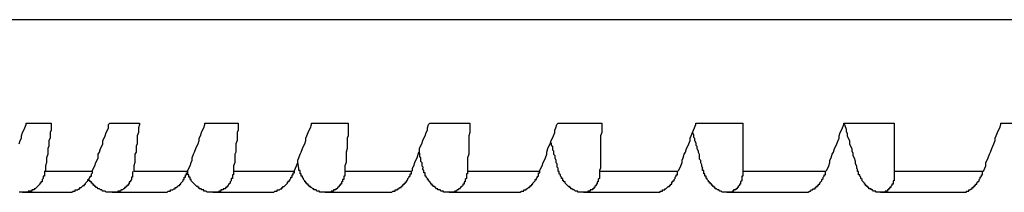
# Model space of a CAD drawing. Units: millimetres. Extents: x 0 to 420, y 0 to 297.
# Drawn here: x 274 to 292, y 74 to 77 of the extents above; entities that cross this region are included whole.
import ezdxf

# ---------------------------------------------------------------- set-up
doc = ezdxf.new("R2010")
doc.units = ezdxf.units.MM
doc.layers.add('0-0 MOJI', color=7, linetype='Continuous')

msp = doc.modelspace()

# ---------------------------------------------------------------- linework, layer by layer
at = {"layer": '0-0 MOJI', "color": 7, "linetype": 'Continuous'}
for p, q in [((324.094, 77.44), (270.292, 77.44)), ((274.047, 75.418), (274.068, 75.459)), ((274.068, 75.459), (274.088, 75.501)), ((274.088, 75.501), (274.109, 75.563)), ((274.109, 75.563), (274.109, 75.583)), ((274.109, 75.583), (274.563, 75.583)), ((274.563, 75.459), (274.542, 75.418)), ((274.563, 75.583), (274.563, 75.563)), ((274.563, 75.563), (274.563, 75.501)), ((274.563, 75.501), (274.563, 75.459)), ((275.553, 75.418), (275.574, 75.459)), ((275.574, 75.459), (275.594, 75.501)), ((275.594, 75.563), (275.615, 75.583)), ((275.594, 75.501), (275.594, 75.563)), ((275.615, 75.583), (276.151, 75.583)), ((276.151, 75.563), (276.131, 75.501)), ((276.131, 75.501), (276.131, 75.459)), ((276.131, 75.459), (276.131, 75.418)), ((276.151, 75.583), (276.151, 75.563)), ((277.265, 75.418), (277.286, 75.459)), ((277.286, 75.459), (277.306, 75.501)), ((277.306, 75.501), (277.327, 75.563)), ((277.327, 75.583), (277.925, 75.583)), ((277.327, 75.563), (277.327, 75.583)), ((277.925, 75.459), (277.905, 75.418)), ((277.925, 75.583), (277.925, 75.563)), ((277.925, 75.563), (277.925, 75.501)), ((277.925, 75.501), (277.925, 75.459)), ((279.184, 75.418), (279.204, 75.459)), ((279.204, 75.459), (279.225, 75.501)), ((279.225, 75.501), (279.246, 75.563)), ((279.246, 75.583), (279.906, 75.583)), ((279.246, 75.563), (279.246, 75.583)), ((279.906, 75.583), (279.906, 75.563)), ((279.906, 75.563), (279.906, 75.501)), ((279.906, 75.501), (279.906, 75.459)), ((279.906, 75.459), (279.906, 75.418)), ((281.309, 75.418), (281.329, 75.459)), ((281.329, 75.501), (281.35, 75.563)), ((281.329, 75.459), (281.329, 75.501)), ((281.35, 75.563), (281.37, 75.583)), ((281.37, 75.583), (282.093, 75.583)), ((282.093, 75.583), (282.093, 75.563)), ((282.093, 75.563), (282.093, 75.501)), ((282.093, 75.501), (282.093, 75.459)), ((282.093, 75.459), (282.093, 75.418)), ((283.619, 75.459), (283.64, 75.501)), ((283.619, 75.418), (283.619, 75.459)), ((283.64, 75.501), (283.66, 75.563)), ((283.66, 75.563), (283.681, 75.583)), ((283.681, 75.583), (284.465, 75.583)), ((284.465, 75.583), (284.465, 75.563)), ((284.465, 75.563), (284.465, 75.501)), ((284.465, 75.501), (284.465, 75.459)), ((284.465, 75.459), (284.465, 75.418)), ((286.095, 75.418), (286.115, 75.459)), ((286.115, 75.459), (286.136, 75.501)), ((286.136, 75.501), (286.157, 75.563)), ((286.157, 75.563), (286.157, 75.583)), ((286.157, 75.583), (287.002, 75.583)), ((287.002, 75.583), (287.002, 75.563)), ((287.002, 75.563), (287.002, 75.501)), ((287.002, 75.501), (287.002, 75.459)), ((287.002, 75.459), (287.002, 75.418)), ((288.756, 75.418), (288.776, 75.459)), ((288.776, 75.459), (288.797, 75.501)), ((288.797, 75.501), (288.818, 75.563)), ((288.818, 75.563), (288.818, 75.583)), ((288.818, 75.583), (288.838, 75.542)), ((288.818, 75.583), (289.725, 75.583)), ((288.838, 75.542), (288.859, 75.48)), ((288.859, 75.48), (288.859, 75.439)), ((289.725, 75.583), (289.725, 75.563)), ((289.725, 75.563), (289.725, 75.501)), ((289.725, 75.501), (289.725, 75.459)), ((289.725, 75.459), (289.725, 75.418)), ((291.582, 75.418), (291.603, 75.459)), ((291.603, 75.459), (291.623, 75.501)), ((291.623, 75.501), (291.644, 75.563)), ((291.644, 75.563), (291.644, 75.583)), ((291.644, 75.583), (292.593, 75.583)), ((273.985, 75.212), (274.006, 75.274)), ((274.006, 75.274), (274.026, 75.315)), ((274.026, 75.356), (274.047, 75.418)), ((274.026, 75.315), (274.026, 75.356)), ((274.542, 75.315), (274.522, 75.274)), ((274.522, 75.274), (274.522, 75.212)), ((274.542, 75.418), (274.542, 75.356)), ((274.542, 75.356), (274.542, 75.315)), ((275.491, 75.274), (275.512, 75.315)), ((275.491, 75.212), (275.491, 75.274)), ((275.512, 75.315), (275.532, 75.356)), ((275.532, 75.356), (275.553, 75.418)), ((276.131, 75.418), (276.11, 75.356)), ((276.11, 75.356), (276.11, 75.315)), ((276.11, 75.315), (276.11, 75.274)), ((276.11, 75.274), (276.11, 75.212)), ((277.203, 75.212), (277.224, 75.274)), ((277.224, 75.315), (277.245, 75.356)), ((277.224, 75.274), (277.224, 75.315)), ((277.245, 75.356), (277.265, 75.418)), ((277.905, 75.274), (277.884, 75.212)), ((277.905, 75.418), (277.905, 75.356)), ((277.905, 75.356), (277.905, 75.315)), ((277.905, 75.315), (277.905, 75.274)), ((279.122, 75.212), (279.143, 75.274)), ((279.143, 75.315), (279.163, 75.356)), ((279.143, 75.274), (279.143, 75.315)), ((279.163, 75.356), (279.184, 75.418)), ((279.906, 75.356), (279.885, 75.315)), ((279.885, 75.315), (279.885, 75.274)), ((279.885, 75.274), (279.885, 75.212)), ((279.906, 75.418), (279.906, 75.356)), ((281.226, 75.212), (281.247, 75.274)), ((281.247, 75.274), (281.267, 75.315)), ((281.267, 75.315), (281.288, 75.356)), ((281.288, 75.356), (281.309, 75.418)), ((282.093, 75.418), (282.072, 75.356)), ((282.072, 75.356), (282.072, 75.315)), ((282.072, 75.315), (282.072, 75.274)), ((282.072, 75.274), (282.072, 75.212)), ((283.537, 75.212), (283.557, 75.274)), ((283.557, 75.274), (283.578, 75.315)), ((283.578, 75.315), (283.598, 75.356)), ((283.598, 75.356), (283.619, 75.418)), ((284.465, 75.418), (284.444, 75.356)), ((284.444, 75.356), (284.444, 75.315)), ((284.444, 75.315), (284.444, 75.274)), ((284.444, 75.274), (284.444, 75.212)), ((286.033, 75.212), (286.053, 75.274)), ((286.053, 75.315), (286.074, 75.356)), ((286.053, 75.274), (286.053, 75.315)), ((286.074, 75.356), (286.095, 75.418)), ((286.095, 75.418), (286.115, 75.377)), ((286.115, 75.377), (286.115, 75.336)), ((286.115, 75.336), (286.136, 75.315)), ((286.136, 75.315), (286.136, 75.274)), ((286.136, 75.274), (286.157, 75.232)), ((287.002, 75.418), (287.002, 75.356)), ((287.002, 75.356), (287.002, 75.315)), ((287.002, 75.315), (287.002, 75.274)), ((287.002, 75.274), (287.002, 75.212)), ((288.694, 75.212), (288.715, 75.274)), ((288.715, 75.274), (288.735, 75.315)), ((288.735, 75.356), (288.756, 75.418)), ((288.735, 75.315), (288.735, 75.356)), ((288.859, 75.439), (288.88, 75.398)), ((288.88, 75.398), (288.88, 75.356)), ((288.88, 75.356), (288.9, 75.315)), ((288.9, 75.315), (288.921, 75.274)), ((288.921, 75.274), (288.921, 75.212)), ((289.725, 75.418), (289.725, 75.356)), ((289.725, 75.356), (289.725, 75.315)), ((289.725, 75.315), (289.725, 75.274)), ((289.725, 75.274), (289.725, 75.212)), ((291.52, 75.212), (291.541, 75.274)), ((291.541, 75.315), (291.561, 75.356)), ((291.541, 75.274), (291.541, 75.315)), ((291.561, 75.356), (291.582, 75.418)), ((274.522, 75.171), (274.501, 75.129)), ((274.501, 75.129), (274.501, 75.067)), ((274.522, 75.212), (274.522, 75.171)), ((275.429, 75.067), (275.45, 75.129)), ((275.45, 75.129), (275.47, 75.171)), ((275.47, 75.171), (275.491, 75.212)), ((276.11, 75.212), (276.089, 75.171)), ((276.089, 75.171), (276.089, 75.129)), ((276.089, 75.129), (276.089, 75.067)), ((277.141, 75.067), (277.162, 75.129)), ((277.162, 75.129), (277.183, 75.171)), ((277.183, 75.171), (277.203, 75.212)), ((277.884, 75.212), (277.884, 75.171)), ((277.884, 75.171), (277.884, 75.129)), ((277.884, 75.129), (277.884, 75.067)), ((279.06, 75.067), (279.081, 75.129)), ((279.081, 75.129), (279.101, 75.171)), ((279.101, 75.171), (279.122, 75.212)), ((279.885, 75.129), (279.865, 75.067)), ((279.885, 75.212), (279.885, 75.171)), ((279.885, 75.171), (279.885, 75.129)), ((281.185, 75.129), (281.205, 75.171)), ((281.185, 75.067), (281.185, 75.129)), ((281.205, 75.171), (281.226, 75.212)), ((282.072, 75.212), (282.072, 75.171)), ((282.072, 75.171), (282.072, 75.129)), ((282.072, 75.129), (282.072, 75.067)), ((283.475, 75.067), (283.495, 75.129)), ((283.495, 75.129), (283.516, 75.171)), ((283.516, 75.171), (283.537, 75.212)), ((283.557, 75.232), (283.557, 75.212)), ((283.557, 75.212), (283.557, 75.191)), ((283.557, 75.191), (283.578, 75.171)), ((283.578, 75.171), (283.578, 75.129)), ((283.578, 75.129), (283.578, 75.109)), ((283.578, 75.109), (283.598, 75.088)), ((284.444, 75.212), (284.444, 75.171)), ((284.444, 75.171), (284.444, 75.129)), ((284.444, 75.129), (284.444, 75.067)), ((285.971, 75.067), (285.991, 75.129)), ((285.991, 75.129), (286.012, 75.171)), ((286.012, 75.171), (286.033, 75.212)), ((286.157, 75.232), (286.157, 75.191)), ((286.157, 75.191), (286.177, 75.171)), ((286.177, 75.171), (286.177, 75.129)), ((286.177, 75.129), (286.198, 75.088)), ((287.002, 75.212), (287.002, 75.171)), ((287.002, 75.171), (287.002, 75.129)), ((287.002, 75.129), (287.002, 75.067)), ((288.632, 75.067), (288.653, 75.129)), ((288.653, 75.129), (288.673, 75.171)), ((288.673, 75.171), (288.694, 75.212)), ((288.921, 75.212), (288.942, 75.171)), ((288.942, 75.171), (288.962, 75.129)), ((288.962, 75.129), (288.962, 75.088)), ((289.725, 75.212), (289.725, 75.171)), ((289.725, 75.171), (289.725, 75.129)), ((289.725, 75.129), (289.725, 75.067)), ((291.458, 75.067), (291.479, 75.129)), ((291.479, 75.129), (291.5, 75.171)), ((291.5, 75.171), (291.52, 75.212)), ((274.501, 75.026), (274.48, 74.964)), ((274.48, 74.964), (274.48, 74.923)), ((274.48, 74.923), (274.48, 74.882)), ((274.501, 75.067), (274.501, 75.026)), ((275.367, 74.882), (275.388, 74.923)), ((275.388, 74.923), (275.409, 74.964)), ((275.409, 75.026), (275.429, 75.067)), ((275.409, 74.964), (275.409, 75.026)), ((276.089, 75.067), (276.069, 75.026)), ((276.069, 75.026), (276.069, 74.964)), ((276.069, 74.964), (276.069, 74.923)), ((276.069, 74.923), (276.069, 74.882)), ((277.08, 74.882), (277.1, 74.923)), ((277.1, 74.964), (277.121, 75.026)), ((277.1, 74.923), (277.1, 74.964)), ((277.121, 75.026), (277.141, 75.067)), ((277.884, 75.067), (277.863, 75.026)), ((277.863, 75.026), (277.863, 74.964)), ((277.863, 74.964), (277.863, 74.923)), ((277.863, 74.923), (277.863, 74.882)), ((278.998, 74.923), (279.019, 74.964)), ((278.998, 74.882), (278.998, 74.923)), ((279.019, 74.964), (279.039, 75.026)), ((279.039, 75.026), (279.06, 75.067)), ((279.865, 75.067), (279.865, 75.026)), ((279.865, 75.026), (279.865, 74.964)), ((279.865, 74.964), (279.865, 74.923)), ((279.865, 74.923), (279.865, 74.882)), ((281.102, 74.882), (281.123, 74.923)), ((281.123, 74.923), (281.144, 74.964)), ((281.144, 74.964), (281.164, 75.026)), ((281.164, 75.026), (281.185, 75.067)), ((281.164, 75.067), (281.185, 75.047)), ((281.185, 75.047), (281.185, 75.026)), ((281.185, 75.026), (281.185, 75.006)), ((281.185, 75.006), (281.185, 74.985)), ((281.185, 74.985), (281.205, 74.964)), ((281.205, 74.964), (281.205, 74.944)), ((281.205, 74.944), (281.205, 74.923)), ((281.205, 74.923), (281.205, 74.902)), ((282.072, 75.026), (282.051, 74.964)), ((282.051, 74.964), (282.051, 74.923)), ((282.051, 74.923), (282.051, 74.882)), ((282.072, 75.067), (282.072, 75.026)), ((283.413, 74.882), (283.433, 74.923)), ((283.433, 74.923), (283.454, 74.964)), ((283.454, 74.964), (283.475, 75.026)), ((283.475, 75.026), (283.475, 75.067)), ((283.598, 75.088), (283.598, 75.067)), ((283.598, 75.067), (283.598, 75.026)), ((283.598, 75.026), (283.619, 75.006)), ((283.619, 75.006), (283.619, 74.985)), ((283.619, 74.985), (283.619, 74.964)), ((283.619, 74.964), (283.64, 74.923)), ((283.64, 74.923), (283.64, 74.902)), ((284.444, 75.067), (284.444, 75.026)), ((284.444, 75.026), (284.444, 74.964)), ((284.444, 74.964), (284.444, 74.923)), ((284.444, 74.923), (284.444, 74.882)), ((285.909, 74.923), (285.93, 74.964)), ((285.909, 74.882), (285.909, 74.923)), ((285.93, 74.964), (285.95, 75.026)), ((285.95, 75.026), (285.971, 75.067)), ((286.198, 75.088), (286.198, 75.067)), ((286.198, 75.067), (286.218, 75.026)), ((286.218, 75.026), (286.218, 74.985)), ((286.218, 74.985), (286.218, 74.944)), ((286.218, 74.944), (286.239, 74.923)), ((286.239, 74.923), (286.239, 74.882)), ((287.002, 75.067), (287.002, 75.026)), ((287.002, 75.026), (287.002, 74.964)), ((287.002, 74.964), (287.002, 74.923)), ((287.002, 74.923), (287.002, 74.882)), ((288.57, 74.923), (288.591, 74.964)), ((288.57, 74.882), (288.57, 74.923)), ((288.591, 74.964), (288.611, 75.026)), ((288.611, 75.026), (288.632, 75.067)), ((288.962, 75.088), (288.983, 75.047)), ((288.983, 75.047), (288.983, 75.006)), ((288.983, 75.006), (289.003, 74.964)), ((289.003, 74.964), (289.024, 74.902)), ((289.725, 75.067), (289.725, 75.026)), ((289.725, 75.026), (289.725, 74.964)), ((289.725, 74.964), (289.725, 74.923)), ((289.725, 74.923), (289.725, 74.882)), ((291.376, 74.882), (291.396, 74.923)), ((291.396, 74.923), (291.417, 74.964)), ((291.417, 74.964), (291.438, 75.026)), ((291.438, 75.026), (291.458, 75.067)), ((274.48, 74.882), (274.46, 74.82)), ((274.46, 74.82), (274.46, 74.779)), ((274.46, 74.779), (274.46, 74.737)), ((275.305, 74.737), (275.326, 74.779)), ((275.326, 74.779), (275.347, 74.82)), ((275.347, 74.82), (275.367, 74.882)), ((276.069, 74.882), (276.048, 74.82)), ((276.048, 74.82), (276.048, 74.779)), ((276.048, 74.779), (276.048, 74.737)), ((277.018, 74.737), (277.038, 74.779)), ((277.038, 74.779), (277.059, 74.82)), ((277.059, 74.82), (277.08, 74.882)), ((277.863, 74.882), (277.843, 74.82)), ((277.843, 74.82), (277.843, 74.779)), ((277.843, 74.779), (277.843, 74.737)), ((278.936, 74.737), (278.957, 74.779)), ((278.957, 74.779), (278.977, 74.82)), ((278.977, 74.82), (278.998, 74.882)), ((279.019, 74.779), (278.998, 74.882)), ((279.019, 74.758), (279.019, 74.779)), ((279.019, 74.737), (279.019, 74.758)), ((279.865, 74.882), (279.844, 74.82)), ((279.844, 74.82), (279.844, 74.779)), ((279.844, 74.779), (279.844, 74.737)), ((281.061, 74.779), (281.082, 74.82)), ((281.061, 74.737), (281.061, 74.779)), ((281.082, 74.82), (281.102, 74.882)), ((281.205, 74.902), (281.226, 74.882)), ((281.226, 74.882), (281.226, 74.861)), ((281.226, 74.861), (281.226, 74.841)), ((281.226, 74.841), (281.226, 74.82)), ((281.226, 74.82), (281.247, 74.799)), ((281.247, 74.799), (281.247, 74.779)), ((281.247, 74.758), (281.247, 74.779)), ((281.267, 74.737), (281.247, 74.758)), ((282.051, 74.882), (282.051, 74.82)), ((282.051, 74.82), (282.051, 74.779)), ((282.051, 74.779), (282.051, 74.737)), ((283.351, 74.737), (283.372, 74.779)), ((283.372, 74.779), (283.392, 74.82)), ((283.392, 74.82), (283.413, 74.882)), ((283.64, 74.902), (283.64, 74.882)), ((283.64, 74.882), (283.66, 74.861)), ((283.66, 74.861), (283.66, 74.82)), ((283.66, 74.82), (283.66, 74.799)), ((283.66, 74.799), (283.681, 74.779)), ((283.681, 74.758), (283.681, 74.779)), ((283.681, 74.737), (283.681, 74.758)), ((284.444, 74.779), (284.424, 74.737)), ((284.444, 74.882), (284.444, 74.82)), ((284.444, 74.82), (284.444, 74.779)), ((285.847, 74.737), (285.868, 74.779)), ((285.868, 74.779), (285.888, 74.82)), ((285.888, 74.82), (285.909, 74.882)), ((286.239, 74.882), (286.26, 74.841)), ((286.26, 74.841), (286.26, 74.82)), ((286.26, 74.82), (286.28, 74.779)), ((286.28, 74.758), (286.28, 74.779)), ((286.28, 74.737), (286.28, 74.758)), ((287.002, 74.882), (287.002, 74.82)), ((287.002, 74.82), (287.002, 74.779)), ((287.002, 74.779), (287.002, 74.737)), ((288.508, 74.737), (288.529, 74.779)), ((288.529, 74.779), (288.55, 74.82)), ((288.55, 74.82), (288.57, 74.882)), ((289.024, 74.902), (289.024, 74.861)), ((289.024, 74.861), (289.045, 74.82)), ((289.045, 74.82), (289.045, 74.779)), ((289.065, 74.758), (289.045, 74.779)), ((289.065, 74.737), (289.065, 74.758)), ((289.725, 74.882), (289.725, 74.82)), ((289.725, 74.82), (289.725, 74.779)), ((289.725, 74.779), (289.725, 74.737)), ((291.335, 74.737), (291.355, 74.779)), ((291.355, 74.779), (291.376, 74.82)), ((291.376, 74.82), (291.376, 74.882)), ((274.418, 74.593), (274.398, 74.572)), ((274.398, 74.572), (274.398, 74.552)), ((274.439, 74.634), (274.418, 74.634)), ((274.418, 74.634), (274.418, 74.614)), ((274.418, 74.614), (274.418, 74.593)), ((274.46, 74.737), (274.439, 74.717)), ((274.439, 74.717), (274.439, 74.696)), ((275.305, 74.717), (274.439, 74.717)), ((274.439, 74.696), (274.439, 74.675)), ((274.439, 74.675), (274.439, 74.655)), ((274.439, 74.655), (274.439, 74.634)), ((275.223, 74.552), (275.223, 74.572)), ((275.223, 74.572), (275.244, 74.572)), ((275.244, 74.593), (275.264, 74.614)), ((275.244, 74.572), (275.244, 74.593)), ((275.244, 74.552), (275.244, 74.572)), ((275.264, 74.634), (275.285, 74.634)), ((275.264, 74.614), (275.264, 74.634)), ((275.285, 74.675), (275.305, 74.696)), ((275.285, 74.655), (275.285, 74.675)), ((275.285, 74.634), (275.285, 74.655)), ((275.305, 74.717), (275.305, 74.737)), ((275.305, 74.696), (275.305, 74.717)), ((276.007, 74.572), (275.986, 74.552)), ((276.027, 74.614), (276.007, 74.614)), ((276.007, 74.614), (276.007, 74.593)), ((276.007, 74.593), (276.007, 74.572)), ((276.027, 74.717), (276.027, 74.696)), ((276.027, 74.696), (276.027, 74.675)), ((276.027, 74.675), (276.027, 74.655)), ((276.027, 74.655), (276.027, 74.634)), ((276.027, 74.634), (276.027, 74.614)), ((276.048, 74.737), (276.048, 74.717)), ((277.018, 74.717), (276.048, 74.717)), ((276.935, 74.572), (276.956, 74.572)), ((276.935, 74.552), (276.935, 74.572)), ((276.956, 74.593), (276.956, 74.614)), ((276.956, 74.614), (276.976, 74.614)), ((276.956, 74.572), (276.956, 74.593)), ((276.976, 74.634), (276.976, 74.655)), ((276.976, 74.655), (276.997, 74.655)), ((276.976, 74.614), (276.976, 74.634)), ((276.997, 74.696), (277.018, 74.696)), ((276.997, 74.675), (276.997, 74.696)), ((276.997, 74.655), (276.997, 74.675)), ((277.018, 74.717), (277.018, 74.737)), ((277.018, 74.696), (277.018, 74.717)), ((277.018, 74.675), (277.018, 74.696)), ((277.018, 74.655), (277.018, 74.675)), ((277.038, 74.655), (277.018, 74.655)), ((277.038, 74.634), (277.038, 74.655)), ((277.038, 74.614), (277.038, 74.634)), ((277.059, 74.614), (277.038, 74.614)), ((277.059, 74.593), (277.059, 74.614)), ((277.059, 74.572), (277.059, 74.593)), ((277.08, 74.572), (277.059, 74.572)), ((277.08, 74.552), (277.08, 74.572)), ((277.802, 74.593), (277.802, 74.572)), ((277.822, 74.593), (277.802, 74.593)), ((277.802, 74.572), (277.802, 74.552)), ((277.843, 74.655), (277.822, 74.655)), ((277.822, 74.655), (277.822, 74.634)), ((277.822, 74.634), (277.822, 74.614)), ((277.822, 74.614), (277.822, 74.593)), ((277.843, 74.737), (277.843, 74.717)), ((277.843, 74.717), (277.843, 74.696)), ((278.936, 74.717), (277.843, 74.717)), ((277.843, 74.696), (277.843, 74.675)), ((277.843, 74.675), (277.843, 74.655)), ((278.854, 74.572), (278.874, 74.593)), ((278.854, 74.552), (278.854, 74.572)), ((278.874, 74.593), (278.874, 74.614)), ((278.874, 74.614), (278.895, 74.614)), ((278.895, 74.655), (278.916, 74.655)), ((278.895, 74.634), (278.895, 74.655)), ((278.895, 74.614), (278.895, 74.634)), ((278.916, 74.696), (278.936, 74.696)), ((278.916, 74.675), (278.916, 74.696)), ((278.916, 74.655), (278.916, 74.675)), ((278.936, 74.717), (278.936, 74.737)), ((278.936, 74.696), (278.936, 74.717)), ((279.039, 74.737), (279.019, 74.737)), ((279.039, 74.717), (279.039, 74.737)), ((279.039, 74.696), (279.039, 74.717)), ((279.039, 74.675), (279.039, 74.696)), ((279.06, 74.675), (279.039, 74.675)), ((279.06, 74.655), (279.06, 74.675)), ((279.06, 74.634), (279.06, 74.655)), ((279.081, 74.634), (279.06, 74.634)), ((279.081, 74.614), (279.081, 74.634)), ((279.101, 74.593), (279.081, 74.614)), ((279.101, 74.572), (279.101, 74.593)), ((279.122, 74.552), (279.101, 74.572)), ((279.803, 74.572), (279.803, 74.552)), ((279.823, 74.572), (279.803, 74.572)), ((279.823, 74.634), (279.823, 74.614)), ((279.844, 74.634), (279.823, 74.634)), ((279.823, 74.614), (279.823, 74.593)), ((279.823, 74.593), (279.823, 74.572)), ((279.844, 74.737), (279.844, 74.717)), ((281.04, 74.717), (279.844, 74.717)), ((279.844, 74.717), (279.844, 74.696)), ((279.844, 74.696), (279.844, 74.675)), ((279.844, 74.675), (279.844, 74.655)), ((279.844, 74.655), (279.844, 74.634)), ((280.958, 74.552), (280.979, 74.572)), ((280.979, 74.593), (280.999, 74.614)), ((280.979, 74.572), (280.979, 74.593)), ((280.999, 74.634), (281.02, 74.634)), ((280.999, 74.614), (280.999, 74.634)), ((281.02, 74.675), (281.04, 74.675)), ((281.02, 74.655), (281.02, 74.675)), ((281.02, 74.634), (281.02, 74.655)), ((281.04, 74.717), (281.061, 74.737)), ((281.04, 74.696), (281.04, 74.717)), ((281.04, 74.675), (281.04, 74.696)), ((281.267, 74.717), (281.267, 74.737)), ((281.267, 74.696), (281.267, 74.717)), ((281.288, 74.696), (281.267, 74.696)), ((281.288, 74.675), (281.288, 74.696)), ((281.288, 74.655), (281.288, 74.675)), ((281.288, 74.634), (281.288, 74.655)), ((281.309, 74.634), (281.288, 74.634)), ((281.309, 74.614), (281.309, 74.634)), ((281.329, 74.593), (281.309, 74.614)), ((281.329, 74.572), (281.329, 74.593)), ((281.35, 74.572), (281.329, 74.572)), ((281.35, 74.552), (281.35, 74.572)), ((282.031, 74.593), (282.01, 74.572)), ((282.01, 74.572), (282.01, 74.552)), ((282.051, 74.675), (282.031, 74.675)), ((282.031, 74.675), (282.031, 74.655)), ((282.031, 74.655), (282.031, 74.634)), ((282.031, 74.634), (282.031, 74.614)), ((282.031, 74.614), (282.031, 74.593)), ((282.051, 74.737), (282.051, 74.717)), ((283.351, 74.717), (282.051, 74.717)), ((282.051, 74.717), (282.051, 74.696)), ((282.051, 74.696), (282.051, 74.675)), ((283.268, 74.552), (283.268, 74.572)), ((283.268, 74.572), (283.289, 74.572)), ((283.289, 74.593), (283.31, 74.614)), ((283.289, 74.572), (283.289, 74.593)), ((283.31, 74.634), (283.33, 74.634)), ((283.31, 74.614), (283.31, 74.634)), ((283.33, 74.675), (283.33, 74.696)), ((283.33, 74.696), (283.351, 74.696)), ((283.33, 74.655), (283.33, 74.675)), ((283.33, 74.634), (283.33, 74.655)), ((283.351, 74.717), (283.351, 74.737)), ((283.351, 74.696), (283.351, 74.717)), ((283.681, 74.717), (283.681, 74.737)), ((283.702, 74.717), (283.681, 74.717)), ((283.702, 74.696), (283.702, 74.717)), ((283.702, 74.675), (283.702, 74.696)), ((283.722, 74.655), (283.702, 74.675)), ((283.722, 74.634), (283.722, 74.655)), ((283.743, 74.614), (283.722, 74.634)), ((283.743, 74.593), (283.743, 74.614)), ((283.764, 74.593), (283.743, 74.593)), ((283.764, 74.572), (283.764, 74.593)), ((283.764, 74.552), (283.764, 74.572)), ((284.424, 74.593), (284.403, 74.572)), ((284.403, 74.572), (284.403, 74.552)), ((284.424, 74.737), (284.424, 74.717)), ((285.826, 74.717), (284.424, 74.717)), ((284.424, 74.717), (284.424, 74.696)), ((284.424, 74.696), (284.424, 74.675)), ((284.424, 74.675), (284.424, 74.655)), ((284.424, 74.655), (284.424, 74.634)), ((284.424, 74.634), (284.424, 74.614)), ((284.424, 74.614), (284.424, 74.593)), ((285.765, 74.572), (285.785, 74.593)), ((285.765, 74.552), (285.765, 74.572)), ((285.785, 74.614), (285.806, 74.634)), ((285.785, 74.593), (285.785, 74.614)), ((285.806, 74.655), (285.826, 74.655)), ((285.806, 74.634), (285.806, 74.655)), ((285.826, 74.717), (285.847, 74.737)), ((285.826, 74.696), (285.826, 74.717)), ((285.826, 74.675), (285.826, 74.696)), ((285.826, 74.655), (285.826, 74.675)), ((286.301, 74.737), (286.28, 74.737)), ((286.301, 74.717), (286.301, 74.737)), ((286.301, 74.696), (286.301, 74.717)), ((286.301, 74.675), (286.301, 74.696)), ((286.322, 74.675), (286.301, 74.675)), ((286.322, 74.655), (286.322, 74.675)), ((286.322, 74.634), (286.322, 74.655)), ((286.342, 74.634), (286.322, 74.634)), ((286.342, 74.614), (286.342, 74.634)), ((286.342, 74.593), (286.342, 74.614)), ((286.363, 74.593), (286.342, 74.593)), ((286.363, 74.572), (286.363, 74.593)), ((286.383, 74.552), (286.363, 74.572)), ((287.002, 74.634), (286.982, 74.634)), ((286.982, 74.634), (286.982, 74.614)), ((286.982, 74.614), (286.982, 74.593)), ((286.982, 74.593), (286.982, 74.572)), ((286.982, 74.572), (286.982, 74.552)), ((287.002, 74.737), (287.002, 74.717)), ((288.488, 74.717), (287.002, 74.717)), ((287.002, 74.717), (287.002, 74.696)), ((287.002, 74.696), (287.002, 74.675)), ((287.002, 74.675), (287.002, 74.655)), ((287.002, 74.655), (287.002, 74.634)), ((288.426, 74.572), (288.446, 74.593)), ((288.426, 74.552), (288.426, 74.572)), ((288.446, 74.614), (288.467, 74.634)), ((288.446, 74.593), (288.446, 74.614)), ((288.467, 74.655), (288.488, 74.655)), ((288.467, 74.634), (288.467, 74.655)), ((288.488, 74.717), (288.508, 74.737)), ((288.488, 74.696), (288.488, 74.717)), ((288.488, 74.675), (288.488, 74.696)), ((288.488, 74.655), (288.488, 74.675)), ((289.065, 74.717), (289.065, 74.737)), ((289.086, 74.717), (289.065, 74.717)), ((289.086, 74.696), (289.086, 74.717)), ((289.086, 74.675), (289.086, 74.696)), ((289.086, 74.655), (289.086, 74.675)), ((289.107, 74.655), (289.086, 74.655)), ((289.107, 74.634), (289.107, 74.655)), ((289.127, 74.614), (289.107, 74.634)), ((289.127, 74.593), (289.127, 74.614)), ((289.148, 74.572), (289.127, 74.593)), ((289.148, 74.552), (289.148, 74.572)), ((289.725, 74.737), (289.725, 74.717)), ((291.314, 74.717), (289.725, 74.717)), ((289.725, 74.717), (289.725, 74.696)), ((289.725, 74.696), (289.725, 74.675)), ((289.725, 74.675), (289.725, 74.655)), ((289.725, 74.655), (289.725, 74.634)), ((289.725, 74.634), (289.725, 74.614)), ((289.725, 74.614), (289.725, 74.593)), ((289.725, 74.593), (289.725, 74.572)), ((289.725, 74.572), (289.725, 74.552)), ((291.252, 74.572), (291.273, 74.593)), ((291.252, 74.552), (291.252, 74.572)), ((291.273, 74.614), (291.293, 74.634)), ((291.273, 74.593), (291.273, 74.614)), ((291.293, 74.634), (291.293, 74.655)), ((291.293, 74.655), (291.314, 74.655)), ((291.314, 74.717), (291.335, 74.737)), ((291.314, 74.696), (291.314, 74.717)), ((291.314, 74.675), (291.314, 74.696)), ((291.314, 74.655), (291.314, 74.675)), ((274.212, 74.387), (274.212, 74.366)), ((274.233, 74.387), (274.212, 74.387)), ((274.253, 74.387), (274.233, 74.387)), ((274.274, 74.407), (274.253, 74.407)), ((274.253, 74.407), (274.253, 74.387)), ((274.295, 74.428), (274.274, 74.407)), ((274.315, 74.449), (274.295, 74.428)), ((274.336, 74.469), (274.315, 74.449)), ((274.356, 74.49), (274.336, 74.469)), ((274.356, 74.51), (274.356, 74.49)), ((274.377, 74.51), (274.356, 74.51)), ((274.377, 74.531), (274.377, 74.51)), ((274.398, 74.531), (274.377, 74.531)), ((274.398, 74.552), (274.398, 74.531)), ((274.996, 74.366), (274.996, 74.387)), ((274.996, 74.387), (275.017, 74.387)), ((275.017, 74.387), (275.037, 74.387)), ((275.037, 74.387), (275.058, 74.407)), ((275.058, 74.407), (275.079, 74.407)), ((275.079, 74.407), (275.079, 74.428)), ((275.079, 74.428), (275.099, 74.428)), ((275.099, 74.428), (275.12, 74.449)), ((275.12, 74.449), (275.14, 74.469)), ((275.14, 74.469), (275.161, 74.469)), ((275.161, 74.49), (275.182, 74.49)), ((275.161, 74.469), (275.161, 74.49)), ((275.182, 74.51), (275.202, 74.531)), ((275.182, 74.49), (275.182, 74.51)), ((275.202, 74.531), (275.223, 74.552)), ((275.264, 74.552), (275.244, 74.552)), ((275.264, 74.531), (275.264, 74.552)), ((275.285, 74.531), (275.264, 74.531)), ((275.285, 74.51), (275.285, 74.531)), ((275.305, 74.51), (275.285, 74.51)), ((275.305, 74.49), (275.305, 74.51)), ((275.326, 74.49), (275.305, 74.49)), ((275.326, 74.469), (275.326, 74.49)), ((275.347, 74.469), (275.326, 74.469)), ((275.347, 74.449), (275.347, 74.469)), ((275.367, 74.449), (275.347, 74.449)), ((275.367, 74.428), (275.367, 74.449)), ((275.388, 74.428), (275.367, 74.428)), ((275.409, 74.407), (275.388, 74.428)), ((275.429, 74.407), (275.409, 74.407)), ((275.45, 74.387), (275.429, 74.407)), ((275.47, 74.387), (275.45, 74.387)), ((275.491, 74.366), (275.47, 74.387)), ((275.821, 74.387), (275.801, 74.366)), ((275.842, 74.387), (275.821, 74.387)), ((275.862, 74.407), (275.842, 74.387)), ((275.883, 74.407), (275.862, 74.407)), ((275.883, 74.428), (275.883, 74.407)), ((275.904, 74.428), (275.883, 74.428)), ((275.904, 74.449), (275.904, 74.428)), ((275.924, 74.449), (275.904, 74.449)), ((275.945, 74.469), (275.924, 74.469)), ((275.924, 74.469), (275.924, 74.449)), ((275.966, 74.49), (275.945, 74.49)), ((275.945, 74.49), (275.945, 74.469)), ((275.966, 74.531), (275.966, 74.51)), ((275.986, 74.531), (275.966, 74.531)), ((275.966, 74.51), (275.966, 74.49)), ((275.986, 74.552), (275.986, 74.531)), ((276.708, 74.387), (276.729, 74.387)), ((276.708, 74.366), (276.708, 74.387)), ((276.729, 74.387), (276.749, 74.387)), ((276.749, 74.387), (276.77, 74.407)), ((276.77, 74.407), (276.791, 74.407)), ((276.791, 74.407), (276.791, 74.428)), ((276.791, 74.428), (276.811, 74.428)), ((276.811, 74.428), (276.832, 74.449)), ((276.832, 74.449), (276.853, 74.469)), ((276.853, 74.469), (276.873, 74.469)), ((276.873, 74.469), (276.873, 74.49)), ((276.873, 74.49), (276.894, 74.49)), ((276.894, 74.51), (276.915, 74.531)), ((276.894, 74.49), (276.894, 74.51)), ((276.915, 74.531), (276.935, 74.552)), ((277.1, 74.531), (277.08, 74.552)), ((277.121, 74.51), (277.1, 74.531)), ((277.141, 74.49), (277.121, 74.51)), ((277.162, 74.469), (277.141, 74.49)), ((277.183, 74.449), (277.162, 74.469)), ((277.203, 74.449), (277.183, 74.449)), ((277.203, 74.428), (277.203, 74.449)), ((277.224, 74.428), (277.203, 74.428)), ((277.224, 74.407), (277.224, 74.428)), ((277.245, 74.407), (277.224, 74.407)), ((277.265, 74.407), (277.245, 74.407)), ((277.265, 74.387), (277.265, 74.407)), ((277.286, 74.387), (277.265, 74.387)), ((277.306, 74.387), (277.286, 74.387)), ((277.306, 74.366), (277.306, 74.387)), ((277.637, 74.387), (277.616, 74.387)), ((277.616, 74.387), (277.616, 74.366)), ((277.657, 74.387), (277.637, 74.387)), ((277.657, 74.407), (277.657, 74.387)), ((277.678, 74.407), (277.657, 74.407)), ((277.698, 74.407), (277.678, 74.407)), ((277.719, 74.428), (277.698, 74.428)), ((277.698, 74.428), (277.698, 74.407)), ((277.719, 74.449), (277.719, 74.428)), ((277.74, 74.449), (277.719, 74.449)), ((277.76, 74.49), (277.74, 74.469)), ((277.74, 74.469), (277.74, 74.449)), ((277.781, 74.51), (277.76, 74.49)), ((277.802, 74.552), (277.781, 74.531)), ((277.781, 74.531), (277.781, 74.51)), ((278.627, 74.387), (278.647, 74.387)), ((278.627, 74.366), (278.627, 74.387)), ((278.647, 74.387), (278.668, 74.387)), ((278.668, 74.387), (278.689, 74.407)), ((278.689, 74.407), (278.709, 74.407)), ((278.709, 74.428), (278.73, 74.428)), ((278.709, 74.407), (278.709, 74.428)), ((278.73, 74.449), (278.751, 74.449)), ((278.73, 74.428), (278.73, 74.449)), ((278.751, 74.449), (278.771, 74.469)), ((278.771, 74.469), (278.792, 74.49)), ((278.792, 74.49), (278.812, 74.51)), ((278.812, 74.51), (278.812, 74.531)), ((278.812, 74.531), (278.833, 74.531)), ((278.833, 74.531), (278.833, 74.552)), ((278.833, 74.552), (278.854, 74.552)), ((279.122, 74.531), (279.122, 74.552)), ((279.143, 74.531), (279.122, 74.531)), ((279.143, 74.51), (279.143, 74.531)), ((279.163, 74.51), (279.143, 74.51)), ((279.163, 74.49), (279.163, 74.51)), ((279.184, 74.49), (279.163, 74.49)), ((279.184, 74.469), (279.184, 74.49)), ((279.204, 74.469), (279.184, 74.469)), ((279.204, 74.449), (279.204, 74.469)), ((279.225, 74.449), (279.204, 74.449)), ((279.225, 74.428), (279.225, 74.449)), ((279.246, 74.428), (279.225, 74.428)), ((279.266, 74.407), (279.246, 74.428)), ((279.287, 74.407), (279.266, 74.407)), ((279.287, 74.387), (279.287, 74.407)), ((279.308, 74.387), (279.287, 74.387)), ((279.328, 74.387), (279.308, 74.387)), ((279.349, 74.366), (279.328, 74.387)), ((279.638, 74.387), (279.638, 74.366)), ((279.658, 74.387), (279.638, 74.387)), ((279.679, 74.387), (279.658, 74.387)), ((279.679, 74.407), (279.679, 74.387)), ((279.7, 74.407), (279.679, 74.407)), ((279.72, 74.428), (279.7, 74.407)), ((279.741, 74.449), (279.72, 74.428)), ((279.761, 74.469), (279.741, 74.469)), ((279.741, 74.469), (279.741, 74.449)), ((279.782, 74.49), (279.761, 74.49)), ((279.761, 74.49), (279.761, 74.469)), ((279.782, 74.531), (279.782, 74.51)), ((279.803, 74.531), (279.782, 74.531)), ((279.782, 74.51), (279.782, 74.49)), ((279.803, 74.552), (279.803, 74.531)), ((280.752, 74.387), (280.772, 74.387)), ((280.752, 74.366), (280.752, 74.387)), ((280.772, 74.387), (280.793, 74.387)), ((280.793, 74.387), (280.793, 74.407)), ((280.793, 74.407), (280.813, 74.407)), ((280.813, 74.407), (280.834, 74.428)), ((280.834, 74.428), (280.855, 74.428)), ((280.855, 74.449), (280.875, 74.449)), ((280.855, 74.428), (280.855, 74.449)), ((280.875, 74.469), (280.896, 74.469)), ((280.875, 74.449), (280.875, 74.469)), ((280.896, 74.49), (280.917, 74.49)), ((280.896, 74.469), (280.896, 74.49)), ((280.917, 74.49), (280.917, 74.51)), ((280.917, 74.51), (280.937, 74.51)), ((280.937, 74.531), (280.958, 74.531)), ((280.937, 74.51), (280.937, 74.531)), ((280.958, 74.531), (280.958, 74.552)), ((281.37, 74.531), (281.35, 74.552)), ((281.391, 74.51), (281.37, 74.531)), ((281.391, 74.49), (281.391, 74.51)), ((281.412, 74.49), (281.391, 74.49)), ((281.412, 74.469), (281.412, 74.49)), ((281.432, 74.469), (281.412, 74.469)), ((281.432, 74.449), (281.432, 74.469)), ((281.453, 74.449), (281.432, 74.449)), ((281.474, 74.428), (281.453, 74.449)), ((281.494, 74.407), (281.474, 74.428)), ((281.515, 74.407), (281.494, 74.407)), ((281.515, 74.387), (281.515, 74.407)), ((281.536, 74.387), (281.515, 74.387)), ((281.556, 74.387), (281.536, 74.387)), ((281.577, 74.366), (281.556, 74.387)), ((281.866, 74.387), (281.845, 74.366)), ((281.886, 74.387), (281.866, 74.387)), ((281.907, 74.407), (281.886, 74.407)), ((281.886, 74.407), (281.886, 74.387)), ((281.927, 74.428), (281.907, 74.407)), ((281.948, 74.449), (281.927, 74.428)), ((281.969, 74.469), (281.948, 74.449)), ((281.969, 74.49), (281.969, 74.469)), ((281.989, 74.49), (281.969, 74.49)), ((281.989, 74.531), (281.989, 74.51)), ((282.01, 74.531), (281.989, 74.531)), ((281.989, 74.51), (281.989, 74.49)), ((282.01, 74.552), (282.01, 74.531)), ((283.062, 74.387), (283.083, 74.387)), ((283.062, 74.366), (283.062, 74.387)), ((283.083, 74.387), (283.103, 74.387)), ((283.103, 74.407), (283.124, 74.407)), ((283.103, 74.387), (283.103, 74.407)), ((283.124, 74.407), (283.145, 74.428)), ((283.145, 74.428), (283.165, 74.428)), ((283.165, 74.428), (283.165, 74.449)), ((283.165, 74.449), (283.186, 74.449)), ((283.186, 74.469), (283.207, 74.469)), ((283.186, 74.449), (283.186, 74.469)), ((283.207, 74.49), (283.227, 74.49)), ((283.207, 74.469), (283.207, 74.49)), ((283.227, 74.51), (283.248, 74.531)), ((283.227, 74.49), (283.227, 74.51)), ((283.248, 74.531), (283.268, 74.552)), ((283.784, 74.552), (283.764, 74.552)), ((283.784, 74.531), (283.784, 74.552)), ((283.805, 74.531), (283.784, 74.531)), ((283.805, 74.51), (283.805, 74.531)), ((283.825, 74.49), (283.805, 74.51)), ((283.846, 74.469), (283.825, 74.49)), ((283.867, 74.449), (283.846, 74.469)), ((283.887, 74.449), (283.867, 74.449)), ((283.887, 74.428), (283.887, 74.449)), ((283.908, 74.428), (283.887, 74.428)), ((283.908, 74.407), (283.908, 74.428)), ((283.929, 74.407), (283.908, 74.407)), ((283.949, 74.387), (283.929, 74.407)), ((283.97, 74.387), (283.949, 74.387)), ((283.99, 74.366), (283.97, 74.387)), ((284.279, 74.387), (284.259, 74.387)), ((284.259, 74.387), (284.259, 74.366)), ((284.3, 74.387), (284.279, 74.387)), ((284.3, 74.407), (284.3, 74.387)), ((284.321, 74.407), (284.3, 74.407)), ((284.341, 74.428), (284.321, 74.428)), ((284.321, 74.428), (284.321, 74.407)), ((284.362, 74.469), (284.341, 74.449)), ((284.341, 74.449), (284.341, 74.428)), ((284.362, 74.49), (284.362, 74.469)), ((284.382, 74.49), (284.362, 74.49)), ((284.403, 74.531), (284.382, 74.531)), ((284.382, 74.531), (284.382, 74.51)), ((284.382, 74.51), (284.382, 74.49)), ((284.403, 74.552), (284.403, 74.531)), ((285.558, 74.366), (285.558, 74.387)), ((285.558, 74.387), (285.579, 74.387)), ((285.579, 74.387), (285.6, 74.387)), ((285.6, 74.407), (285.62, 74.407)), ((285.6, 74.387), (285.6, 74.407)), ((285.62, 74.407), (285.641, 74.428)), ((285.641, 74.428), (285.661, 74.449)), ((285.661, 74.449), (285.682, 74.449)), ((285.682, 74.449), (285.682, 74.469)), ((285.682, 74.469), (285.703, 74.469)), ((285.703, 74.49), (285.723, 74.49)), ((285.703, 74.469), (285.703, 74.49)), ((285.723, 74.531), (285.744, 74.531)), ((285.723, 74.51), (285.723, 74.531)), ((285.723, 74.49), (285.723, 74.51)), ((285.744, 74.552), (285.765, 74.552)), ((285.744, 74.531), (285.744, 74.552)), ((286.383, 74.531), (286.383, 74.552)), ((286.404, 74.531), (286.383, 74.531)), ((286.404, 74.51), (286.404, 74.531)), ((286.425, 74.51), (286.404, 74.51)), ((286.425, 74.49), (286.425, 74.51)), ((286.445, 74.49), (286.425, 74.49)), ((286.445, 74.469), (286.445, 74.49)), ((286.466, 74.469), (286.445, 74.469)), ((286.466, 74.449), (286.466, 74.469)), ((286.487, 74.449), (286.466, 74.449)), ((286.487, 74.428), (286.487, 74.449)), ((286.507, 74.428), (286.487, 74.428)), ((286.507, 74.407), (286.507, 74.428)), ((286.528, 74.407), (286.507, 74.407)), ((286.548, 74.387), (286.528, 74.407)), ((286.569, 74.387), (286.548, 74.387)), ((286.59, 74.366), (286.569, 74.387)), ((286.858, 74.387), (286.837, 74.387)), ((286.837, 74.387), (286.837, 74.366)), ((286.879, 74.387), (286.858, 74.387)), ((286.879, 74.407), (286.879, 74.387)), ((286.899, 74.407), (286.879, 74.407)), ((286.92, 74.428), (286.899, 74.428)), ((286.899, 74.428), (286.899, 74.407)), ((286.94, 74.469), (286.92, 74.449)), ((286.92, 74.449), (286.92, 74.428)), ((286.961, 74.49), (286.94, 74.49)), ((286.94, 74.49), (286.94, 74.469)), ((286.982, 74.552), (286.961, 74.531)), ((286.961, 74.531), (286.961, 74.51)), ((286.961, 74.51), (286.961, 74.49)), ((288.219, 74.366), (288.24, 74.387)), ((288.24, 74.387), (288.261, 74.387)), ((288.261, 74.387), (288.261, 74.407)), ((288.261, 74.407), (288.281, 74.407)), ((288.281, 74.407), (288.302, 74.407)), ((288.302, 74.407), (288.302, 74.428)), ((288.302, 74.428), (288.323, 74.428)), ((288.323, 74.428), (288.323, 74.449)), ((288.323, 74.449), (288.343, 74.449)), ((288.343, 74.469), (288.364, 74.469)), ((288.343, 74.449), (288.343, 74.469)), ((288.364, 74.49), (288.385, 74.49)), ((288.364, 74.469), (288.364, 74.49)), ((288.385, 74.51), (288.405, 74.531)), ((288.385, 74.49), (288.385, 74.51)), ((288.405, 74.531), (288.426, 74.552)), ((289.168, 74.531), (289.148, 74.552)), ((289.189, 74.51), (289.168, 74.531)), ((289.189, 74.49), (289.189, 74.51)), ((289.21, 74.49), (289.189, 74.49)), ((289.21, 74.469), (289.21, 74.49)), ((289.23, 74.469), (289.21, 74.469)), ((289.23, 74.449), (289.23, 74.469)), ((289.251, 74.449), (289.23, 74.449)), ((289.251, 74.428), (289.251, 74.449)), ((289.272, 74.428), (289.251, 74.428)), ((289.272, 74.407), (289.272, 74.428)), ((289.292, 74.407), (289.272, 74.407)), ((289.313, 74.407), (289.292, 74.407)), ((289.313, 74.387), (289.313, 74.407)), ((289.333, 74.387), (289.313, 74.387)), ((289.354, 74.366), (289.333, 74.387)), ((289.602, 74.387), (289.602, 74.366)), ((289.622, 74.387), (289.602, 74.387)), ((289.622, 74.407), (289.622, 74.387)), ((289.643, 74.407), (289.622, 74.407)), ((289.643, 74.428), (289.643, 74.407)), ((289.664, 74.428), (289.643, 74.428)), ((289.684, 74.469), (289.664, 74.449)), ((289.664, 74.449), (289.664, 74.428)), ((289.684, 74.49), (289.684, 74.469)), ((289.705, 74.49), (289.684, 74.49)), ((289.705, 74.552), (289.705, 74.531)), ((289.725, 74.552), (289.705, 74.552)), ((289.705, 74.531), (289.705, 74.51)), ((289.705, 74.51), (289.705, 74.49)), ((291.066, 74.366), (291.066, 74.387)), ((291.066, 74.387), (291.087, 74.387)), ((291.087, 74.387), (291.108, 74.407)), ((291.108, 74.407), (291.128, 74.407)), ((291.128, 74.407), (291.128, 74.428)), ((291.128, 74.428), (291.149, 74.428)), ((291.149, 74.449), (291.169, 74.449)), ((291.149, 74.428), (291.149, 74.449)), ((291.169, 74.449), (291.169, 74.469)), ((291.169, 74.469), (291.19, 74.469)), ((291.19, 74.49), (291.211, 74.49)), ((291.19, 74.469), (291.19, 74.49)), ((291.211, 74.51), (291.231, 74.531)), ((291.211, 74.49), (291.211, 74.51)), ((291.231, 74.531), (291.252, 74.552)), ((274.006, 74.345), (273.985, 74.345)), ((274.026, 74.345), (274.006, 74.345)), ((274.047, 74.345), (274.026, 74.345)), ((274.047, 74.345), (274.831, 74.345)), ((274.068, 74.345), (274.047, 74.345)), ((274.088, 74.345), (274.068, 74.345)), ((274.109, 74.345), (274.088, 74.345)), ((274.13, 74.345), (274.109, 74.345)), ((274.15, 74.345), (274.13, 74.345)), ((274.15, 74.366), (274.15, 74.345)), ((274.171, 74.366), (274.15, 74.366)), ((274.191, 74.366), (274.171, 74.366)), ((274.212, 74.366), (274.191, 74.366)), ((274.831, 74.345), (274.852, 74.345)), ((274.852, 74.345), (274.872, 74.345)), ((274.872, 74.345), (274.893, 74.345)), ((274.893, 74.345), (274.913, 74.345)), ((274.913, 74.345), (274.934, 74.345)), ((274.934, 74.345), (274.955, 74.366)), ((274.955, 74.366), (274.975, 74.366)), ((274.975, 74.366), (274.996, 74.366)), ((275.512, 74.366), (275.491, 74.366)), ((275.532, 74.366), (275.512, 74.366)), ((275.553, 74.345), (275.532, 74.366)), ((275.574, 74.345), (275.553, 74.345)), ((275.594, 74.345), (275.574, 74.345)), ((275.615, 74.345), (275.594, 74.345)), ((275.635, 74.345), (275.615, 74.345)), ((275.656, 74.345), (275.635, 74.345)), ((275.677, 74.345), (275.656, 74.345)), ((275.656, 74.345), (276.543, 74.345)), ((275.697, 74.345), (275.677, 74.345)), ((275.718, 74.345), (275.697, 74.345)), ((275.739, 74.345), (275.718, 74.345)), ((275.759, 74.345), (275.739, 74.345)), ((275.78, 74.366), (275.759, 74.366)), ((275.759, 74.366), (275.759, 74.345)), ((275.801, 74.366), (275.78, 74.366)), ((276.543, 74.345), (276.564, 74.345)), ((276.564, 74.345), (276.584, 74.345)), ((276.584, 74.345), (276.605, 74.345)), ((276.605, 74.345), (276.626, 74.345)), ((276.626, 74.345), (276.646, 74.345)), ((276.646, 74.345), (276.667, 74.366)), ((276.667, 74.366), (276.688, 74.366)), ((276.688, 74.366), (276.708, 74.366)), ((277.327, 74.366), (277.306, 74.366)), ((277.348, 74.366), (277.327, 74.366)), ((277.368, 74.345), (277.348, 74.366)), ((277.389, 74.345), (277.368, 74.345)), ((277.41, 74.345), (277.389, 74.345)), ((277.43, 74.345), (277.41, 74.345)), ((277.451, 74.345), (277.43, 74.345)), ((277.472, 74.345), (277.451, 74.345)), ((277.492, 74.345), (277.472, 74.345)), ((277.472, 74.345), (278.482, 74.345)), ((277.513, 74.345), (277.492, 74.345)), ((277.533, 74.345), (277.513, 74.345)), ((277.554, 74.345), (277.533, 74.345)), ((277.575, 74.345), (277.554, 74.345)), ((277.575, 74.366), (277.575, 74.345)), ((277.595, 74.366), (277.575, 74.366)), ((277.616, 74.366), (277.595, 74.366)), ((278.482, 74.345), (278.503, 74.345)), ((278.503, 74.345), (278.524, 74.345)), ((278.524, 74.345), (278.544, 74.345)), ((278.544, 74.345), (278.565, 74.345)), ((278.565, 74.345), (278.586, 74.366)), ((278.586, 74.366), (278.606, 74.366)), ((278.606, 74.366), (278.627, 74.366)), ((279.369, 74.366), (279.349, 74.366)), ((279.39, 74.366), (279.369, 74.366)), ((279.39, 74.345), (279.39, 74.366)), ((279.411, 74.345), (279.39, 74.345)), ((279.431, 74.345), (279.411, 74.345)), ((279.452, 74.345), (279.431, 74.345)), ((279.473, 74.345), (279.452, 74.345)), ((279.493, 74.345), (279.473, 74.345)), ((279.514, 74.345), (279.493, 74.345)), ((279.493, 74.345), (280.607, 74.345)), ((279.534, 74.345), (279.514, 74.345)), ((279.555, 74.345), (279.534, 74.345)), ((279.576, 74.345), (279.555, 74.345)), ((279.596, 74.345), (279.576, 74.345)), ((279.617, 74.366), (279.596, 74.366)), ((279.596, 74.366), (279.596, 74.345)), ((279.638, 74.366), (279.617, 74.366)), ((280.607, 74.345), (280.628, 74.345)), ((280.628, 74.345), (280.648, 74.345)), ((280.648, 74.345), (280.669, 74.345)), ((280.669, 74.345), (280.69, 74.345)), ((280.69, 74.345), (280.71, 74.366)), ((280.71, 74.366), (280.731, 74.366)), ((280.731, 74.366), (280.752, 74.366)), ((281.597, 74.366), (281.577, 74.366)), ((281.618, 74.366), (281.597, 74.366)), ((281.618, 74.345), (281.618, 74.366)), ((281.639, 74.345), (281.618, 74.345)), ((281.659, 74.345), (281.639, 74.345)), ((281.68, 74.345), (281.659, 74.345)), ((281.701, 74.345), (281.68, 74.345)), ((281.721, 74.345), (281.701, 74.345)), ((281.721, 74.345), (282.918, 74.345)), ((281.742, 74.345), (281.721, 74.345)), ((281.762, 74.345), (281.742, 74.345)), ((281.783, 74.345), (281.762, 74.345)), ((281.804, 74.345), (281.783, 74.345)), ((281.824, 74.366), (281.804, 74.345)), ((281.845, 74.366), (281.824, 74.366)), ((282.918, 74.345), (282.938, 74.345)), ((282.938, 74.345), (282.959, 74.345)), ((282.959, 74.345), (282.98, 74.345)), ((282.98, 74.345), (283, 74.345)), ((283, 74.345), (283.021, 74.366)), ((283.021, 74.366), (283.041, 74.366)), ((283.041, 74.366), (283.062, 74.366)), ((284.011, 74.366), (283.99, 74.366)), ((284.032, 74.366), (284.011, 74.366)), ((284.032, 74.345), (284.032, 74.366)), ((284.052, 74.345), (284.032, 74.345)), ((284.073, 74.345), (284.052, 74.345)), ((284.094, 74.345), (284.073, 74.345)), ((284.114, 74.345), (284.094, 74.345)), ((284.135, 74.345), (284.114, 74.345)), ((284.155, 74.345), (284.135, 74.345)), ((284.135, 74.345), (285.414, 74.345)), ((284.176, 74.345), (284.155, 74.345)), ((284.197, 74.345), (284.176, 74.345)), ((284.217, 74.345), (284.197, 74.345)), ((284.217, 74.366), (284.217, 74.345)), ((284.238, 74.366), (284.217, 74.366)), ((284.259, 74.366), (284.238, 74.366)), ((285.414, 74.345), (285.434, 74.345)), ((285.434, 74.345), (285.455, 74.345)), ((285.455, 74.345), (285.476, 74.345)), ((285.476, 74.345), (285.496, 74.345)), ((285.496, 74.345), (285.517, 74.345)), ((285.517, 74.366), (285.538, 74.366)), ((285.517, 74.345), (285.517, 74.366)), ((285.538, 74.366), (285.558, 74.366)), ((286.61, 74.366), (286.59, 74.366)), ((286.631, 74.345), (286.61, 74.366)), ((286.652, 74.345), (286.631, 74.345)), ((286.672, 74.345), (286.652, 74.345)), ((286.693, 74.345), (286.672, 74.345)), ((286.714, 74.345), (286.693, 74.345)), ((286.714, 74.345), (288.096, 74.345)), ((286.734, 74.345), (286.714, 74.345)), ((286.755, 74.345), (286.734, 74.345)), ((286.775, 74.345), (286.755, 74.345)), ((286.796, 74.345), (286.775, 74.345)), ((286.817, 74.366), (286.796, 74.345)), ((286.837, 74.366), (286.817, 74.366)), ((288.096, 74.345), (288.116, 74.345)), ((288.116, 74.345), (288.137, 74.345)), ((288.137, 74.345), (288.158, 74.345)), ((288.158, 74.345), (288.178, 74.345)), ((288.178, 74.345), (288.199, 74.366)), ((288.199, 74.366), (288.219, 74.366)), ((289.375, 74.366), (289.354, 74.366)), ((289.395, 74.366), (289.375, 74.366)), ((289.395, 74.345), (289.395, 74.366)), ((289.416, 74.345), (289.395, 74.345)), ((289.437, 74.345), (289.416, 74.345)), ((289.457, 74.345), (289.437, 74.345)), ((289.478, 74.345), (289.457, 74.345)), ((289.478, 74.345), (290.943, 74.345)), ((289.499, 74.345), (289.478, 74.345)), ((289.519, 74.345), (289.499, 74.345)), ((289.54, 74.345), (289.519, 74.345)), ((289.56, 74.345), (289.54, 74.345)), ((289.56, 74.366), (289.56, 74.345)), ((289.581, 74.366), (289.56, 74.366)), ((289.602, 74.366), (289.581, 74.366)), ((290.943, 74.345), (290.963, 74.345)), ((290.963, 74.345), (290.984, 74.345)), ((290.984, 74.345), (291.004, 74.345)), ((291.004, 74.345), (291.025, 74.345)), ((291.025, 74.345), (291.025, 74.366)), ((291.025, 74.366), (291.046, 74.366)), ((291.046, 74.366), (291.066, 74.366))]:
    msp.add_line(p, q, dxfattribs=at)

doc.saveas('drawing.dxf')
